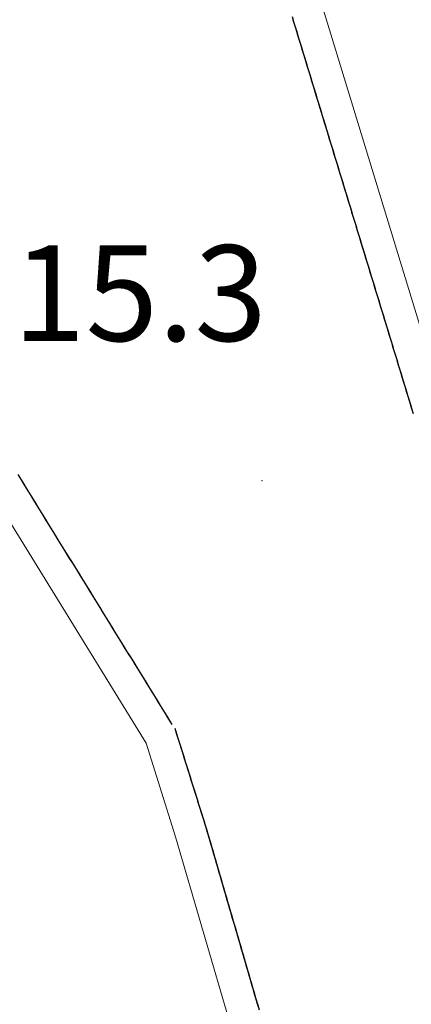
# Model space of a CAD drawing. Extents: x 2428744 to 2430524, y 4752374 to 4753590.
# Drawn here: x 2429764 to 2429776, y 4753022 to 4753053 of the extents above; entities that cross this region are included whole.
import ezdxf

# ---------------------------------------------------------------- set-up
doc = ezdxf.new("R2010")
doc.units = 0
doc.header["$LTSCALE"] = 2
doc.header["$MEASUREMENT"] = 0
doc.linetypes.add('PONTE', pattern=[0])
for name, color, linetype in [('050610', 5, 'PONTE'), ('080203', 3, 'Continuous'), ('V0252', 6, 'Continuous')]:
    doc.layers.add(name, color=color, linetype=linetype)
doc.styles.add('Style07', font='Arial', dxfattribs={"height": 0.2})

# ---------------------------------------------------------------- blocks, each defined once
blk = doc.blocks.new('PARAL')
blk.add_line((0.5, 0), (0.5, 0.1))

msp = doc.modelspace()

# ---------------------------------------------------------------- linework, layer by layer
at = {"layer": '050610', "linetype": 'PONTE', "lineweight": 0, "flags": 128}
for points in [[(2429635.335, 4753260.031), (2429636.716, 4753254.696), (2429638.788, 4753249.373), (2429640.115, 4753246.326), (2429642.102, 4753242.497), (2429643.886, 4753239.708), (2429646.711, 4753236.083), (2429650.293, 4753231.901), (2429656.764, 4753225.351), (2429669.32, 4753212.768), (2429678.755, 4753203.602), (2429685.243, 4753196.94), (2429694.507, 4753187.718), (2429705.48, 4753176.332), (2429709.201, 4753172.031), (2429710.888, 4753170.082), (2429713.188, 4753167.5), (2429720.917, 4753158.821), (2429729.361, 4753148.181), (2429744.807, 4753125.518), (2429751.493, 4753101.47), (2429760.339, 4753084.467), (2429768.598, 4753065.711), (2429772.953, 4753053.983), (2429779.152, 4753033.656), (2429786.844, 4753006.755), (2429793.994, 4752982.853), (2429801.016, 4752957.736), (2429807.591, 4752935.489), (2429813.031, 4752920.113), (2429820.011, 4752903.253), (2429825.114, 4752892.92), (2429831.316, 4752881.242), (2429837.607, 4752870.358), (2429847.11, 4752856.257), (2429853.834, 4752847.503), (2429866.675, 4752831.12), (2429879.137, 4752811.879), (2429889.832, 4752792.976), (2429889.98, 4752792.689), (2429892.101, 4752788.558), (2429893.237, 4752786.345), (2429893.417, 4752785.993), (2429894.388, 4752784.103), (2429898.347, 4752775.2), (2429902.17, 4752766.624), (2429903.086, 4752764.094), (2429907.137, 4752752.91), (2429912.237, 4752737.963), (2429916.638, 4752722.735), (2429920.185, 4752706.057), (2429922.858, 4752689.073), (2429924.787, 4752673.222), (2429924.919, 4752672.143), (2429927.128, 4752650.886), (2429927.373, 4752649.019), (2429928.397, 4752649.002), (2429928.028, 4752658.857), (2429927.999, 4752659.332), (2429927.128, 4752670.199), (2429926.582, 4752678.581), (2429923.085, 4752701.39), (2429921.035, 4752713.293), (2429917.943, 4752730.091), (2429914.712, 4752747.972), (2429912.719, 4752759.724), (2429911.78, 4752764.604), (2429910.912, 4752769.255), (2429910.464, 4752775.196)], [(2429901.324, 4752774.906), (2429902.152, 4752766.674), (2429904.926, 4752721.673), (2429905.326, 4752718.038), (2429907.731, 4752696.202), (2429910.099, 4752677.532), (2429912.934, 4752656.306), (2429915.897, 4752636.275), (2429915.935, 4752635.611), (2429916.264, 4752635.376), (2429916.65, 4752635.497), (2429916.732, 4752635.777), (2429915.504, 4752646.915), (2429913.507, 4752665.723), (2429911.782, 4752680.779), (2429910.504, 4752691.152), (2429908.403, 4752703.988), (2429904.614, 4752721.293), (2429899.949, 4752736.683), (2429894.855, 4752752.079), (2429887.931, 4752769.171), (2429880.028, 4752785.541), (2429872.328, 4752799.474), (2429866.101, 4752809.517), (2429861.231, 4752817.023), (2429852.905, 4752828.73), (2429843.237, 4752841.297), (2429835.314, 4752852.609), (2429822.842, 4752871.86), (2429814.494, 4752887.678), (2429808.133, 4752900.403), (2429801.697, 4752916.938), (2429792.197, 4752946.159), (2429768.503, 4753027.496), (2429767.581, 4753030.436), (2429756.516, 4753048.378), (2429749.112, 4753067.652), (2429735.595, 4753094.793), (2429727.012, 4753109.13), (2429715.237, 4753126.325), (2429707.388, 4753135.994), (2429700.07, 4753144.243), (2429693.314, 4753150.563), (2429688.609, 4753153.603), (2429682.579, 4753157.06), (2429674.71, 4753160.108), (2429665.871, 4753162.332), (2429659.288, 4753162.893), (2429651.3, 4753162.822), (2429643.452, 4753161.866), (2429637.222, 4753160.48), (2429628.896, 4753157.378), (2429624.153, 4753154.953)]]:
    msp.add_lwpolyline(points, dxfattribs=at)
at = {"layer": '080203', "linetype": 'Continuous', "lineweight": 0}
msp.add_point((2429771.206, 4753038.658), dxfattribs=at)

# ---------------------------------------------------------------- block references
at = {"layer": '050610', "lineweight": 0}
for p, xscale, yscale, zscale, rotation in [((2429773.105, 4753053.485), 2.000000000357708, 2.000000000357708, 2.000000000357708, 196.9606408024064), ((2429773.134, 4753053.389), 2.000000000357708, 2.000000000357708, 2.000000000357708, 196.9606408024064), ((2429773.163, 4753053.294), 2.000000000357708, 2.000000000357708, 2.000000000357708, 196.9606408024064), ((2429773.192, 4753053.198), 2.000000000357708, 2.000000000357708, 2.000000000357708, 196.9606408024064), ((2429773.221, 4753053.102), 2.000000000357708, 2.000000000357708, 2.000000000357708, 196.9606408024064), ((2429773.25, 4753053.007), 2.000000000357708, 2.000000000357708, 2.000000000357708, 196.9606408024064), ((2429773.28, 4753052.911), 2.000000000357708, 2.000000000357708, 2.000000000357708, 196.9606408024064), ((2429773.309, 4753052.815), 2.000000000357708, 2.000000000357708, 2.000000000357708, 196.9606408024064), ((2429773.338, 4753052.72), 2.000000000357708, 2.000000000357708, 2.000000000357708, 196.9606408024064), ((2429773.367, 4753052.624), 2.000000000357708, 2.000000000357708, 2.000000000357708, 196.9606408024064), ((2429773.396, 4753052.529), 2.000000000357708, 2.000000000357708, 2.000000000357708, 196.9606408024064), ((2429773.425, 4753052.433), 2.000000000357708, 2.000000000357708, 2.000000000357708, 196.9606408024064), ((2429773.455, 4753052.337), 2.000000000357708, 2.000000000357708, 2.000000000357708, 196.9606408024064), ((2429773.484, 4753052.242), 2.000000000357708, 2.000000000357708, 2.000000000357708, 196.9606408024064), ((2429773.513, 4753052.146), 2.000000000357708, 2.000000000357708, 2.000000000357708, 196.9606408024064), ((2429773.542, 4753052.05), 2.000000000357708, 2.000000000357708, 2.000000000357708, 196.9606408024064), ((2429773.571, 4753051.955), 2.000000000357708, 2.000000000357708, 2.000000000357708, 196.9606408024064), ((2429773.6, 4753051.859), 2.000000000357708, 2.000000000357708, 2.000000000357708, 196.9606408024064), ((2429773.63, 4753051.763), 2.000000000357708, 2.000000000357708, 2.000000000357708, 196.9606408024064), ((2429773.659, 4753051.668), 2.000000000357708, 2.000000000357708, 2.000000000357708, 196.9606408024064), ((2429773.688, 4753051.572), 2.000000000357708, 2.000000000357708, 2.000000000357708, 196.9606408024064), ((2429773.717, 4753051.476), 2.000000000357708, 2.000000000357708, 2.000000000357708, 196.9606408024064), ((2429773.746, 4753051.381), 2.000000000357708, 2.000000000357708, 2.000000000357708, 196.9606408024064), ((2429773.775, 4753051.285), 2.000000000357708, 2.000000000357708, 2.000000000357708, 196.9606408024064), ((2429773.805, 4753051.189), 2.000000000357708, 2.000000000357708, 2.000000000357708, 196.9606408024064), ((2429773.834, 4753051.094), 2.000000000357708, 2.000000000357708, 2.000000000357708, 196.9606408024064), ((2429773.863, 4753050.998), 2.000000000357708, 2.000000000357708, 2.000000000357708, 196.9606408024064), ((2429773.892, 4753050.902), 2.000000000357708, 2.000000000357708, 2.000000000357708, 196.9606408024064), ((2429773.921, 4753050.807), 2.000000000357708, 2.000000000357708, 2.000000000357708, 196.9606408024064), ((2429773.95, 4753050.711), 2.000000000357708, 2.000000000357708, 2.000000000357708, 196.9606408024064), ((2429773.98, 4753050.616), 2.000000000357708, 2.000000000357708, 2.000000000357708, 196.9606408024064), ((2429774.009, 4753050.52), 2.000000000357708, 2.000000000357708, 2.000000000357708, 196.9606408024064), ((2429774.038, 4753050.424), 2.000000000357708, 2.000000000357708, 2.000000000357708, 196.9606408024064), ((2429774.067, 4753050.329), 2.000000000357708, 2.000000000357708, 2.000000000357708, 196.9606408024064), ((2429774.096, 4753050.233), 2.000000000357708, 2.000000000357708, 2.000000000357708, 196.9606408024064), ((2429774.126, 4753050.137), 2.000000000357708, 2.000000000357708, 2.000000000357708, 196.9606408024064), ((2429774.155, 4753050.042), 2.000000000357708, 2.000000000357708, 2.000000000357708, 196.9606408024064), ((2429774.184, 4753049.946), 2.000000000357708, 2.000000000357708, 2.000000000357708, 196.9606408024064), ((2429774.213, 4753049.85), 2.000000000357708, 2.000000000357708, 2.000000000357708, 196.9606408024064), ((2429774.242, 4753049.755), 2.000000000357708, 2.000000000357708, 2.000000000357708, 196.9606408024064), ((2429774.271, 4753049.659), 2.000000000357708, 2.000000000357708, 2.000000000357708, 196.9606408024064), ((2429774.301, 4753049.563), 2.000000000357708, 2.000000000357708, 2.000000000357708, 196.9606408024064), ((2429774.33, 4753049.468), 2.000000000357708, 2.000000000357708, 2.000000000357708, 196.9606408024064), ((2429774.359, 4753049.372), 2.000000000357708, 2.000000000357708, 2.000000000357708, 196.9606408024064), ((2429774.388, 4753049.276), 2.000000000357708, 2.000000000357708, 2.000000000357708, 196.9606408024064), ((2429774.417, 4753049.181), 2.000000000357708, 2.000000000357708, 2.000000000357708, 196.9606408024064), ((2429774.446, 4753049.085), 2.000000000357708, 2.000000000357708, 2.000000000357708, 196.9606408024064), ((2429774.476, 4753048.989), 2.000000000357708, 2.000000000357708, 2.000000000357708, 196.9606408024064), ((2429774.505, 4753048.894), 2.000000000357708, 2.000000000357708, 2.000000000357708, 196.9606408024064), ((2429774.534, 4753048.798), 2.000000000357708, 2.000000000357708, 2.000000000357708, 196.9606408024064), ((2429774.563, 4753048.703), 2.000000000357708, 2.000000000357708, 2.000000000357708, 196.9606408024064), ((2429774.592, 4753048.607), 2.000000000357708, 2.000000000357708, 2.000000000357708, 196.9606408024064), ((2429774.621, 4753048.511), 2.000000000357708, 2.000000000357708, 2.000000000357708, 196.9606408024064), ((2429774.651, 4753048.416), 2.000000000357708, 2.000000000357708, 2.000000000357708, 196.9606408024064), ((2429774.68, 4753048.32), 2.000000000357708, 2.000000000357708, 2.000000000357708, 196.9606408024064), ((2429774.709, 4753048.224), 2.000000000357708, 2.000000000357708, 2.000000000357708, 196.9606408024064), ((2429774.738, 4753048.129), 2.000000000357708, 2.000000000357708, 2.000000000357708, 196.9606408024064), ((2429774.767, 4753048.033), 2.000000000357708, 2.000000000357708, 2.000000000357708, 196.9606408024064), ((2429774.796, 4753047.937), 2.000000000357708, 2.000000000357708, 2.000000000357708, 196.9606408024064), ((2429774.826, 4753047.842), 2.000000000357708, 2.000000000357708, 2.000000000357708, 196.9606408024064), ((2429774.855, 4753047.746), 2.000000000357708, 2.000000000357708, 2.000000000357708, 196.9606408024064), ((2429774.884, 4753047.65), 2.000000000357708, 2.000000000357708, 2.000000000357708, 196.9606408024064), ((2429774.913, 4753047.555), 2.000000000357708, 2.000000000357708, 2.000000000357708, 196.9606408024064), ((2429774.942, 4753047.459), 2.000000000357708, 2.000000000357708, 2.000000000357708, 196.9606408024064), ((2429774.971, 4753047.363), 2.000000000357708, 2.000000000357708, 2.000000000357708, 196.9606408024064), ((2429775.001, 4753047.268), 2.000000000357708, 2.000000000357708, 2.000000000357708, 196.9606408024064), ((2429775.03, 4753047.172), 2.000000000357708, 2.000000000357708, 2.000000000357708, 196.9606408024064), ((2429775.059, 4753047.076), 2.000000000357708, 2.000000000357708, 2.000000000357708, 196.9606408024064), ((2429775.088, 4753046.981), 2.000000000357708, 2.000000000357708, 2.000000000357708, 196.9606408024064), ((2429775.117, 4753046.885), 2.000000000357708, 2.000000000357708, 2.000000000357708, 196.9606408024064), ((2429775.147, 4753046.789), 2.000000000357708, 2.000000000357708, 2.000000000357708, 196.9606408024064), ((2429775.176, 4753046.694), 2.000000000357708, 2.000000000357708, 2.000000000357708, 196.9606408024064), ((2429775.205, 4753046.598), 2.000000000357708, 2.000000000357708, 2.000000000357708, 196.9606408024064), ((2429775.234, 4753046.503), 2.000000000357708, 2.000000000357708, 2.000000000357708, 196.9606408024064), ((2429775.263, 4753046.407), 2.000000000357708, 2.000000000357708, 2.000000000357708, 196.9606408024064), ((2429775.292, 4753046.311), 2.000000000357708, 2.000000000357708, 2.000000000357708, 196.9606408024064), ((2429775.322, 4753046.216), 2.000000000357708, 2.000000000357708, 2.000000000357708, 196.9606408024064), ((2429775.351, 4753046.12), 2.000000000357708, 2.000000000357708, 2.000000000357708, 196.9606408024064), ((2429775.38, 4753046.024), 2.000000000357708, 2.000000000357708, 2.000000000357708, 196.9606408024064), ((2429775.409, 4753045.929), 2.000000000357708, 2.000000000357708, 2.000000000357708, 196.9606408024064), ((2429775.438, 4753045.833), 2.000000000357708, 2.000000000357708, 2.000000000357708, 196.9606408024064), ((2429775.467, 4753045.737), 2.000000000357708, 2.000000000357708, 2.000000000357708, 196.9606408024064), ((2429775.497, 4753045.642), 2.000000000357708, 2.000000000357708, 2.000000000357708, 196.9606408024064), ((2429775.526, 4753045.546), 2.000000000357708, 2.000000000357708, 2.000000000357708, 196.9606408024064), ((2429775.555, 4753045.45), 2.000000000357708, 2.000000000357708, 2.000000000357708, 196.9606408024064), ((2429775.584, 4753045.355), 2.000000000357708, 2.000000000357708, 2.000000000357708, 196.9606408024064), ((2429775.613, 4753045.259), 2.000000000357708, 2.000000000357708, 2.000000000357708, 196.9606408024064), ((2429775.642, 4753045.163), 2.000000000357708, 2.000000000357708, 2.000000000357708, 196.9606408024064), ((2429775.672, 4753045.068), 2.000000000357708, 2.000000000357708, 2.000000000357708, 196.9606408024064), ((2429775.701, 4753044.972), 2.000000000357708, 2.000000000357708, 2.000000000357708, 196.9606408024064), ((2429775.73, 4753044.876), 2.000000000357708, 2.000000000357708, 2.000000000357708, 196.9606408024064), ((2429775.759, 4753044.781), 2.000000000357708, 2.000000000357708, 2.000000000357708, 196.9606408024064), ((2429775.788, 4753044.685), 2.000000000357708, 2.000000000357708, 2.000000000357708, 196.9606408024064), ((2429775.817, 4753044.59), 2.000000000357708, 2.000000000357708, 2.000000000357708, 196.9606408024064), ((2429775.847, 4753044.494), 2.000000000357708, 2.000000000357708, 2.000000000357708, 196.9606408024064), ((2429775.876, 4753044.398), 2.000000000357708, 2.000000000357708, 2.000000000357708, 196.9606408024064), ((2429775.905, 4753044.303), 2.000000000357708, 2.000000000357708, 2.000000000357708, 196.9606408024064), ((2429775.934, 4753044.207), 2.000000000357708, 2.000000000357708, 2.000000000357708, 196.9606408024064), ((2429775.963, 4753044.111), 2.000000000357708, 2.000000000357708, 2.000000000357708, 196.9606408024064), ((2429775.992, 4753044.016), 2.000000000357708, 2.000000000357708, 2.000000000357708, 196.9606408024064), ((2429776.022, 4753043.92), 2.000000000357708, 2.000000000357708, 2.000000000357708, 196.9606408024064), ((2429776.051, 4753043.824), 2.000000000357708, 2.000000000357708, 2.000000000357708, 196.9606408024064), ((2429776.08, 4753043.729), 2.000000000357708, 2.000000000357708, 2.000000000357708, 196.9606408024064), ((2429776.109, 4753043.633), 2.000000000357708, 2.000000000357708, 2.000000000357708, 196.9606408024064), ((2429776.138, 4753043.537), 2.000000000357708, 2.000000000357708, 2.000000000357708, 196.9606408024064), ((2429776.168, 4753043.442), 2.000000000357708, 2.000000000357708, 2.000000000357708, 196.9606408024064), ((2429776.197, 4753043.346), 2.000000000357708, 2.000000000357708, 2.000000000357708, 196.9606408024064), ((2429776.226, 4753043.25), 2.000000000357708, 2.000000000357708, 2.000000000357708, 196.9606408024064), ((2429776.255, 4753043.155), 2.000000000357708, 2.000000000357708, 2.000000000357708, 196.9606408024064), ((2429776.284, 4753043.059), 2.000000000357708, 2.000000000357708, 2.000000000357708, 196.9606408024064), ((2429776.313, 4753042.963), 2.000000000357708, 2.000000000357708, 2.000000000357708, 196.9606408024064), ((2429776.343, 4753042.868), 2.000000000357708, 2.000000000357708, 2.000000000357708, 196.9606408024064), ((2429776.372, 4753042.772), 2.000000000357708, 2.000000000357708, 2.000000000357708, 196.9606408024064), ((2429776.401, 4753042.677), 2.000000000357708, 2.000000000357708, 2.000000000357708, 196.9606408024064), ((2429776.43, 4753042.581), 2.000000000357708, 2.000000000357708, 2.000000000357708, 196.9606408024064), ((2429776.459, 4753042.485), 2.000000000357708, 2.000000000357708, 2.000000000357708, 196.9606408024064), ((2429776.488, 4753042.39), 2.000000000357708, 2.000000000357708, 2.000000000357708, 196.9606408024064), ((2429776.518, 4753042.294), 2.000000000357708, 2.000000000357708, 2.000000000357708, 196.9606408024064), ((2429776.547, 4753042.198), 2.000000000357708, 2.000000000357708, 2.000000000357708, 196.9606408024064), ((2429776.576, 4753042.103), 2.000000000357708, 2.000000000357708, 2.000000000357708, 196.9606408024064), ((2429776.605, 4753042.007), 2.000000000357708, 2.000000000357708, 2.000000000357708, 196.9606408024064), ((2429776.634, 4753041.911), 2.000000000357708, 2.000000000357708, 2.000000000357708, 196.9606408024064), ((2429776.663, 4753041.816), 2.000000000357708, 2.000000000357708, 2.000000000357708, 196.9606408024064), ((2429776.693, 4753041.72), 2.000000000357708, 2.000000000357708, 2.000000000357708, 196.9606408024064), ((2429776.722, 4753041.624), 2.000000000357708, 2.000000000357708, 2.000000000357708, 196.9606408024064), ((2429776.751, 4753041.529), 2.000000000357708, 2.000000000357708, 2.000000000357708, 196.9606408024064), ((2429776.78, 4753041.433), 2.000000000357708, 2.000000000357708, 2.000000000357708, 196.9606408024064), ((2429776.809, 4753041.337), 2.000000000357708, 2.000000000357708, 2.000000000357708, 196.9606408024064), ((2429776.838, 4753041.242), 2.000000000357708, 2.000000000357708, 2.000000000357708, 196.9606408024064), ((2429762.821, 4753038.154), 1.999999999552236, 1.999999999552236, 1.999999999552236, 31.66373554102973), ((2429762.873, 4753038.069), 1.999999999552236, 1.999999999552236, 1.999999999552236, 31.66373554102973), ((2429762.926, 4753037.984), 1.999999999552236, 1.999999999552236, 1.999999999552236, 31.66373554102973), ((2429762.978, 4753037.899), 1.999999999552236, 1.999999999552236, 1.999999999552236, 31.66373554102973), ((2429763.031, 4753037.814), 1.999999999552236, 1.999999999552236, 1.999999999552236, 31.66373554102973), ((2429763.083, 4753037.729), 1.999999999552236, 1.999999999552236, 1.999999999552236, 31.66373554102973), ((2429763.136, 4753037.643), 1.999999999552236, 1.999999999552236, 1.999999999552236, 31.66373554102973), ((2429763.188, 4753037.558), 1.999999999552236, 1.999999999552236, 1.999999999552236, 31.66373554102973), ((2429763.241, 4753037.473), 1.999999999552236, 1.999999999552236, 1.999999999552236, 31.66373554102973), ((2429763.293, 4753037.388), 1.999999999552236, 1.999999999552236, 1.999999999552236, 31.66373554102973), ((2429763.346, 4753037.303), 1.999999999552236, 1.999999999552236, 1.999999999552236, 31.66373554102973), ((2429763.398, 4753037.218), 1.999999999552236, 1.999999999552236, 1.999999999552236, 31.66373554102973), ((2429763.451, 4753037.133), 1.999999999552236, 1.999999999552236, 1.999999999552236, 31.66373554102973), ((2429763.503, 4753037.048), 1.999999999552236, 1.999999999552236, 1.999999999552236, 31.66373554102973), ((2429763.556, 4753036.963), 1.999999999552236, 1.999999999552236, 1.999999999552236, 31.66373554102973), ((2429763.608, 4753036.877), 1.999999999552236, 1.999999999552236, 1.999999999552236, 31.66373554102973), ((2429763.661, 4753036.792), 1.999999999552236, 1.999999999552236, 1.999999999552236, 31.66373554102973), ((2429763.713, 4753036.707), 1.999999999552236, 1.999999999552236, 1.999999999552236, 31.66373554102973), ((2429763.766, 4753036.622), 1.999999999552236, 1.999999999552236, 1.999999999552236, 31.66373554102973), ((2429763.818, 4753036.537), 1.999999999552236, 1.999999999552236, 1.999999999552236, 31.66373554102973), ((2429763.871, 4753036.452), 1.999999999552236, 1.999999999552236, 1.999999999552236, 31.66373554102973), ((2429763.923, 4753036.367), 1.999999999552236, 1.999999999552236, 1.999999999552236, 31.66373554102973), ((2429763.976, 4753036.282), 1.999999999552236, 1.999999999552236, 1.999999999552236, 31.66373554102973), ((2429764.028, 4753036.196), 1.999999999552236, 1.999999999552236, 1.999999999552236, 31.66373554102973), ((2429764.081, 4753036.111), 1.999999999552236, 1.999999999552236, 1.999999999552236, 31.66373554102973), ((2429764.133, 4753036.026), 1.999999999552236, 1.999999999552236, 1.999999999552236, 31.66373554102973), ((2429764.186, 4753035.941), 1.999999999552236, 1.999999999552236, 1.999999999552236, 31.66373554102973), ((2429764.238, 4753035.856), 1.999999999552236, 1.999999999552236, 1.999999999552236, 31.66373554102973), ((2429764.291, 4753035.771), 1.999999999552236, 1.999999999552236, 1.999999999552236, 31.66373554102973), ((2429764.343, 4753035.686), 1.999999999552236, 1.999999999552236, 1.999999999552236, 31.66373554102973), ((2429764.396, 4753035.601), 1.999999999552236, 1.999999999552236, 1.999999999552236, 31.66373554102973), ((2429764.448, 4753035.516), 1.999999999552236, 1.999999999552236, 1.999999999552236, 31.66373554102973), ((2429764.501, 4753035.43), 1.999999999552236, 1.999999999552236, 1.999999999552236, 31.66373554102973), ((2429764.553, 4753035.345), 1.999999999552236, 1.999999999552236, 1.999999999552236, 31.66373554102973), ((2429764.606, 4753035.26), 1.999999999552236, 1.999999999552236, 1.999999999552236, 31.66373554102973), ((2429764.658, 4753035.175), 1.999999999552236, 1.999999999552236, 1.999999999552236, 31.66373554102973), ((2429764.711, 4753035.09), 1.999999999552236, 1.999999999552236, 1.999999999552236, 31.66373554102973), ((2429764.763, 4753035.005), 1.999999999552236, 1.999999999552236, 1.999999999552236, 31.66373554102973), ((2429764.816, 4753034.92), 1.999999999552236, 1.999999999552236, 1.999999999552236, 31.66373554102973), ((2429764.868, 4753034.835), 1.999999999552236, 1.999999999552236, 1.999999999552236, 31.66373554102973), ((2429764.92, 4753034.75), 1.999999999552236, 1.999999999552236, 1.999999999552236, 31.66373554102973), ((2429764.973, 4753034.664), 1.999999999552236, 1.999999999552236, 1.999999999552236, 31.66373554102973), ((2429765.025, 4753034.579), 1.999999999552236, 1.999999999552236, 1.999999999552236, 31.66373554102973), ((2429765.078, 4753034.494), 1.999999999552236, 1.999999999552236, 1.999999999552236, 31.66373554102973), ((2429765.13, 4753034.409), 1.999999999552236, 1.999999999552236, 1.999999999552236, 31.66373554102973), ((2429765.183, 4753034.324), 1.999999999552236, 1.999999999552236, 1.999999999552236, 31.66373554102973), ((2429765.235, 4753034.239), 1.999999999552236, 1.999999999552236, 1.999999999552236, 31.66373554102973), ((2429765.288, 4753034.154), 1.999999999552236, 1.999999999552236, 1.999999999552236, 31.66373554102973), ((2429765.34, 4753034.069), 1.999999999552236, 1.999999999552236, 1.999999999552236, 31.66373554102973), ((2429765.393, 4753033.984), 1.999999999552236, 1.999999999552236, 1.999999999552236, 31.66373554102973), ((2429765.445, 4753033.898), 1.999999999552236, 1.999999999552236, 1.999999999552236, 31.66373554102973), ((2429765.498, 4753033.813), 1.999999999552236, 1.999999999552236, 1.999999999552236, 31.66373554102973), ((2429765.55, 4753033.728), 1.999999999552236, 1.999999999552236, 1.999999999552236, 31.66373554102973), ((2429765.603, 4753033.643), 1.999999999552236, 1.999999999552236, 1.999999999552236, 31.66373554102973), ((2429765.655, 4753033.558), 1.999999999552236, 1.999999999552236, 1.999999999552236, 31.66373554102973), ((2429765.708, 4753033.473), 1.999999999552236, 1.999999999552236, 1.999999999552236, 31.66373554102973), ((2429765.76, 4753033.388), 1.999999999552236, 1.999999999552236, 1.999999999552236, 31.66373554102973), ((2429765.813, 4753033.303), 1.999999999552236, 1.999999999552236, 1.999999999552236, 31.66373554102973), ((2429765.865, 4753033.217), 1.999999999552236, 1.999999999552236, 1.999999999552236, 31.66373554102973), ((2429765.918, 4753033.132), 1.999999999552236, 1.999999999552236, 1.999999999552236, 31.66373554102973), ((2429765.97, 4753033.047), 1.999999999552236, 1.999999999552236, 1.999999999552236, 31.66373554102973), ((2429766.023, 4753032.962), 1.999999999552236, 1.999999999552236, 1.999999999552236, 31.66373554102973), ((2429766.075, 4753032.877), 1.999999999552236, 1.999999999552236, 1.999999999552236, 31.66373554102973), ((2429766.128, 4753032.792), 1.999999999552236, 1.999999999552236, 1.999999999552236, 31.66373554102973), ((2429766.18, 4753032.707), 1.999999999552236, 1.999999999552236, 1.999999999552236, 31.66373554102973), ((2429766.233, 4753032.622), 1.999999999552236, 1.999999999552236, 1.999999999552236, 31.66373554102973), ((2429766.285, 4753032.537), 1.999999999552236, 1.999999999552236, 1.999999999552236, 31.66373554102973), ((2429766.338, 4753032.451), 1.999999999552236, 1.999999999552236, 1.999999999552236, 31.66373554102973), ((2429766.39, 4753032.366), 1.999999999552236, 1.999999999552236, 1.999999999552236, 31.66373554102973), ((2429766.443, 4753032.281), 1.999999999552236, 1.999999999552236, 1.999999999552236, 31.66373554102973), ((2429766.495, 4753032.196), 1.999999999552236, 1.999999999552236, 1.999999999552236, 31.66373554102973), ((2429766.548, 4753032.111), 1.999999999552236, 1.999999999552236, 1.999999999552236, 31.66373554102973), ((2429766.6, 4753032.026), 1.999999999552236, 1.999999999552236, 1.999999999552236, 31.66373554102973), ((2429766.653, 4753031.941), 1.999999999552236, 1.999999999552236, 1.999999999552236, 31.66373554102973), ((2429766.705, 4753031.856), 1.999999999552236, 1.999999999552236, 1.999999999552236, 31.66373554102973), ((2429766.758, 4753031.771), 1.999999999552236, 1.999999999552236, 1.999999999552236, 31.66373554102973), ((2429766.81, 4753031.685), 1.999999999552236, 1.999999999552236, 1.999999999552236, 31.66373554102973), ((2429766.863, 4753031.6), 1.999999999552236, 1.999999999552236, 1.999999999552236, 31.66373554102973), ((2429766.915, 4753031.515), 1.999999999552236, 1.999999999552236, 1.999999999552236, 31.66373554102973), ((2429766.968, 4753031.43), 1.999999999552236, 1.999999999552236, 1.999999999552236, 31.66373554102973), ((2429767.02, 4753031.345), 1.999999999552236, 1.999999999552236, 1.999999999552236, 31.66373554102973), ((2429767.073, 4753031.26), 1.999999999552236, 1.999999999552236, 1.999999999552236, 31.66373554102973), ((2429767.125, 4753031.175), 1.999999999552236, 1.999999999552236, 1.999999999552236, 31.66373554102973), ((2429767.178, 4753031.09), 1.999999999552236, 1.999999999552236, 1.999999999552236, 31.66373554102973), ((2429767.23, 4753031.004), 1.999999999552236, 1.999999999552236, 1.999999999552236, 31.66373554102973), ((2429767.283, 4753030.919), 1.999999999552236, 1.999999999552236, 1.999999999552236, 31.66373554102973), ((2429767.335, 4753030.834), 1.999999999552236, 1.999999999552236, 1.999999999552236, 31.66373554102973), ((2429767.388, 4753030.749), 1.999999999552236, 1.999999999552236, 1.999999999552236, 31.66373554102973), ((2429767.44, 4753030.664), 1.999999999552236, 1.999999999552236, 1.999999999552236, 31.66373554102973), ((2429767.493, 4753030.579), 1.999999999552236, 1.999999999552236, 1.999999999552236, 31.66373554102973), ((2429767.545, 4753030.494), 1.999999999552236, 1.999999999552236, 1.999999999552236, 31.66373554102973), ((2429767.59, 4753030.405), 2.000000000324914, 2.000000000324914, 2.000000000324914, 17.40582923289158), ((2429767.62, 4753030.31), 2.000000000324914, 2.000000000324914, 2.000000000324914, 17.40582923289158), ((2429767.65, 4753030.215), 2.000000000324914, 2.000000000324914, 2.000000000324914, 17.40582923289158), ((2429767.68, 4753030.119), 2.000000000324914, 2.000000000324914, 2.000000000324914, 17.40582923289158), ((2429767.71, 4753030.024), 2.000000000324914, 2.000000000324914, 2.000000000324914, 17.40582923289158), ((2429767.74, 4753029.928), 2.000000000324914, 2.000000000324914, 2.000000000324914, 17.40582923289158), ((2429767.77, 4753029.833), 2.000000000324914, 2.000000000324914, 2.000000000324914, 17.40582923289158), ((2429767.8, 4753029.737), 2.000000000324914, 2.000000000324914, 2.000000000324914, 17.40582923289158), ((2429767.83, 4753029.642), 2.000000000324914, 2.000000000324914, 2.000000000324914, 17.40582923289158), ((2429767.86, 4753029.547), 2.000000000324914, 2.000000000324914, 2.000000000324914, 17.40582923289158), ((2429767.89, 4753029.451), 2.000000000324914, 2.000000000324914, 2.000000000324914, 17.40582923289158), ((2429767.92, 4753029.356), 2.000000000324914, 2.000000000324914, 2.000000000324914, 17.40582923289158), ((2429767.949, 4753029.26), 2.000000000324914, 2.000000000324914, 2.000000000324914, 17.40582923289158), ((2429767.979, 4753029.165), 2.000000000324914, 2.000000000324914, 2.000000000324914, 17.40582923289158), ((2429768.009, 4753029.07), 2.000000000324914, 2.000000000324914, 2.000000000324914, 17.40582923289158), ((2429768.039, 4753028.974), 2.000000000324914, 2.000000000324914, 2.000000000324914, 17.40582923289158), ((2429768.069, 4753028.879), 2.000000000324914, 2.000000000324914, 2.000000000324914, 17.40582923289158), ((2429768.099, 4753028.783), 2.000000000324914, 2.000000000324914, 2.000000000324914, 17.40582923289158), ((2429768.129, 4753028.688), 2.000000000324914, 2.000000000324914, 2.000000000324914, 17.40582923289158), ((2429768.159, 4753028.592), 2.000000000324914, 2.000000000324914, 2.000000000324914, 17.40582923289158), ((2429768.189, 4753028.497), 2.000000000324914, 2.000000000324914, 2.000000000324914, 17.40582923289158), ((2429768.219, 4753028.402), 2.000000000324914, 2.000000000324914, 2.000000000324914, 17.40582923289158), ((2429768.249, 4753028.306), 2.000000000324914, 2.000000000324914, 2.000000000324914, 17.40582923289158), ((2429768.279, 4753028.211), 2.000000000324914, 2.000000000324914, 2.000000000324914, 17.40582923289158), ((2429768.308, 4753028.115), 2.000000000324914, 2.000000000324914, 2.000000000324914, 17.40582923289158), ((2429768.338, 4753028.02), 2.000000000324914, 2.000000000324914, 2.000000000324914, 17.40582923289158), ((2429768.368, 4753027.924), 2.000000000324914, 2.000000000324914, 2.000000000324914, 17.40582923289158), ((2429768.398, 4753027.829), 2.000000000324914, 2.000000000324914, 2.000000000324914, 17.40582923289158), ((2429768.428, 4753027.734), 2.000000000324914, 2.000000000324914, 2.000000000324914, 17.40582923289158), ((2429768.458, 4753027.638), 2.000000000324914, 2.000000000324914, 2.000000000324914, 17.40582923289158), ((2429768.488, 4753027.543), 2.000000000324914, 2.000000000324914, 2.000000000324914, 17.40582923289158), ((2429768.517, 4753027.447), 2.000000000318257, 2.000000000318257, 2.000000000318257, 16.2416520284324), ((2429768.545, 4753027.351), 2.000000000318257, 2.000000000318257, 2.000000000318257, 16.2416520284324), ((2429768.573, 4753027.255), 2.000000000318257, 2.000000000318257, 2.000000000318257, 16.2416520284324), ((2429768.601, 4753027.159), 2.000000000318257, 2.000000000318257, 2.000000000318257, 16.2416520284324), ((2429768.629, 4753027.063), 2.000000000318257, 2.000000000318257, 2.000000000318257, 16.2416520284324), ((2429768.657, 4753026.967), 2.000000000318257, 2.000000000318257, 2.000000000318257, 16.2416520284324), ((2429768.685, 4753026.871), 2.000000000318257, 2.000000000318257, 2.000000000318257, 16.2416520284324), ((2429768.713, 4753026.775), 2.000000000318257, 2.000000000318257, 2.000000000318257, 16.2416520284324), ((2429768.741, 4753026.679), 2.000000000318257, 2.000000000318257, 2.000000000318257, 16.2416520284324), ((2429768.769, 4753026.583), 2.000000000318257, 2.000000000318257, 2.000000000318257, 16.2416520284324), ((2429768.797, 4753026.487), 2.000000000318257, 2.000000000318257, 2.000000000318257, 16.2416520284324), ((2429768.824, 4753026.391), 2.000000000318257, 2.000000000318257, 2.000000000318257, 16.2416520284324), ((2429768.852, 4753026.295), 2.000000000318257, 2.000000000318257, 2.000000000318257, 16.2416520284324), ((2429768.88, 4753026.199), 2.000000000318257, 2.000000000318257, 2.000000000318257, 16.2416520284324), ((2429768.908, 4753026.103), 2.000000000318257, 2.000000000318257, 2.000000000318257, 16.2416520284324), ((2429768.936, 4753026.007), 2.000000000318257, 2.000000000318257, 2.000000000318257, 16.2416520284324), ((2429768.964, 4753025.911), 2.000000000318257, 2.000000000318257, 2.000000000318257, 16.2416520284324), ((2429768.992, 4753025.815), 2.000000000318257, 2.000000000318257, 2.000000000318257, 16.2416520284324), ((2429769.02, 4753025.719), 2.000000000318257, 2.000000000318257, 2.000000000318257, 16.2416520284324), ((2429769.048, 4753025.623), 2.000000000318257, 2.000000000318257, 2.000000000318257, 16.2416520284324), ((2429769.076, 4753025.527), 2.000000000318257, 2.000000000318257, 2.000000000318257, 16.2416520284324), ((2429769.104, 4753025.431), 2.000000000318257, 2.000000000318257, 2.000000000318257, 16.2416520284324), ((2429769.132, 4753025.335), 2.000000000318257, 2.000000000318257, 2.000000000318257, 16.2416520284324), ((2429769.16, 4753025.239), 2.000000000318257, 2.000000000318257, 2.000000000318257, 16.2416520284324), ((2429769.188, 4753025.143), 2.000000000318257, 2.000000000318257, 2.000000000318257, 16.2416520284324), ((2429769.216, 4753025.047), 2.000000000318257, 2.000000000318257, 2.000000000318257, 16.2416520284324), ((2429769.244, 4753024.951), 2.000000000318257, 2.000000000318257, 2.000000000318257, 16.2416520284324), ((2429769.272, 4753024.855), 2.000000000318257, 2.000000000318257, 2.000000000318257, 16.2416520284324), ((2429769.3, 4753024.759), 2.000000000318257, 2.000000000318257, 2.000000000318257, 16.2416520284324), ((2429769.328, 4753024.663), 2.000000000318257, 2.000000000318257, 2.000000000318257, 16.2416520284324), ((2429769.356, 4753024.567), 2.000000000318257, 2.000000000318257, 2.000000000318257, 16.2416520284324), ((2429769.384, 4753024.471), 2.000000000318257, 2.000000000318257, 2.000000000318257, 16.2416520284324), ((2429769.412, 4753024.375), 2.000000000318257, 2.000000000318257, 2.000000000318257, 16.2416520284324), ((2429769.44, 4753024.279), 2.000000000318257, 2.000000000318257, 2.000000000318257, 16.2416520284324), ((2429769.468, 4753024.183), 2.000000000318257, 2.000000000318257, 2.000000000318257, 16.2416520284324), ((2429769.496, 4753024.087), 2.000000000318257, 2.000000000318257, 2.000000000318257, 16.2416520284324), ((2429769.524, 4753023.991), 2.000000000318257, 2.000000000318257, 2.000000000318257, 16.2416520284324), ((2429769.552, 4753023.895), 2.000000000318257, 2.000000000318257, 2.000000000318257, 16.2416520284324), ((2429769.58, 4753023.799), 2.000000000318257, 2.000000000318257, 2.000000000318257, 16.2416520284324), ((2429769.608, 4753023.703), 2.000000000318257, 2.000000000318257, 2.000000000318257, 16.2416520284324), ((2429769.636, 4753023.607), 2.000000000318257, 2.000000000318257, 2.000000000318257, 16.2416520284324), ((2429769.664, 4753023.511), 2.000000000318257, 2.000000000318257, 2.000000000318257, 16.2416520284324), ((2429769.692, 4753023.415), 2.000000000318257, 2.000000000318257, 2.000000000318257, 16.2416520284324), ((2429769.719, 4753023.319), 2.000000000318257, 2.000000000318257, 2.000000000318257, 16.2416520284324), ((2429769.747, 4753023.223), 2.000000000318257, 2.000000000318257, 2.000000000318257, 16.2416520284324), ((2429769.775, 4753023.127), 2.000000000318257, 2.000000000318257, 2.000000000318257, 16.2416520284324), ((2429769.803, 4753023.031), 2.000000000318257, 2.000000000318257, 2.000000000318257, 16.2416520284324), ((2429769.831, 4753022.935), 2.000000000318257, 2.000000000318257, 2.000000000318257, 16.2416520284324), ((2429769.859, 4753022.839), 2.000000000318257, 2.000000000318257, 2.000000000318257, 16.2416520284324), ((2429769.887, 4753022.743), 2.000000000318257, 2.000000000318257, 2.000000000318257, 16.2416520284324), ((2429769.915, 4753022.647), 2.000000000318257, 2.000000000318257, 2.000000000318257, 16.2416520284324), ((2429769.943, 4753022.551), 2.000000000318257, 2.000000000318257, 2.000000000318257, 16.2416520284324), ((2429769.971, 4753022.455), 2.000000000318257, 2.000000000318257, 2.000000000318257, 16.2416520284324), ((2429769.999, 4753022.359), 2.000000000318257, 2.000000000318257, 2.000000000318257, 16.2416520284324), ((2429770.027, 4753022.263), 2.000000000318257, 2.000000000318257, 2.000000000318257, 16.2416520284324), ((2429770.055, 4753022.167), 2.000000000318257, 2.000000000318257, 2.000000000318257, 16.2416520284324), ((2429770.083, 4753022.071), 2.000000000318257, 2.000000000318257, 2.000000000318257, 16.2416520284324), ((2429770.111, 4753021.975), 2.000000000318257, 2.000000000318257, 2.000000000318257, 16.2416520284324), ((2429770.139, 4753021.879), 2.000000000318257, 2.000000000318257, 2.000000000318257, 16.2416520284324), ((2429770.167, 4753021.783), 2.000000000318257, 2.000000000318257, 2.000000000318257, 16.2416520284324)]:
    msp.add_blockref('PARAL', p, dxfattribs=dict(at, xscale=xscale, yscale=yscale, zscale=zscale, rotation=rotation))

# ---------------------------------------------------------------- texts
at = {"layer": 'V0252', "linetype": 'Continuous', "lineweight": 0, "style": 'Style07'}
msp.add_text('15.3', height=3, dxfattribs=at).set_placement((2429763.409, 4753043.032))

doc.saveas('drawing.dxf')
